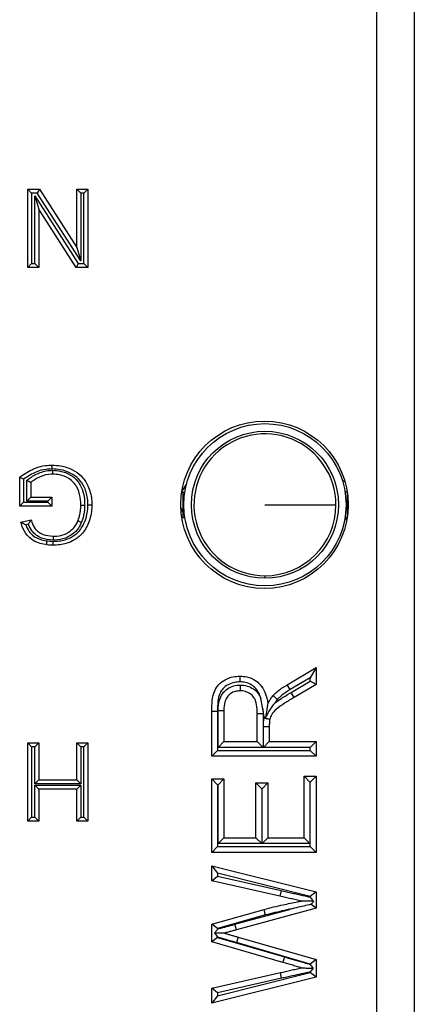
# Model space of a CAD drawing. Units: inches. Extents: x 0.1 to 8.4, y 0.3 to 10.7.
# Drawn here: x 1.8 to 2, y 6 to 6.4 of the extents above; entities that cross this region are included whole.
import ezdxf

# ---------------------------------------------------------------- set-up
doc = ezdxf.new("R2010")
doc.units = ezdxf.units.IN
doc.header["$MEASUREMENT"] = 0

msp = doc.modelspace()

# ---------------------------------------------------------------- linework, layer by layer
at = {"color": 7, "linetype": 'Continuous', "lineweight": 25}
for p, q in [((1.978468139168877, 5.860705915795563), (1.978468139168877, 6.468965998457417)), ((1.992957026563213, 6.468965998457417), (1.992957026563213, 5.860705915795563)), ((1.842884161739383, 6.287335957126491), (1.847405164875651, 6.287335957126491)), ((1.842884161739383, 6.287335957126491), (1.844384161739383, 6.28583595712649)), ((1.842884161739383, 6.25700148447024), (1.842884161739383, 6.287335957126491)), ((1.847405164875651, 6.287335957126491), (1.846585749088776, 6.28583595712649)), ((1.847405164875651, 6.287335957126491), (1.861940433023438, 6.264700558359556)), ((1.861940433023438, 6.264700558359556), (1.861940433023438, 6.287335957126491)), ((1.861940433023438, 6.287335957126491), (1.863440433023438, 6.28583595712649)), ((1.861940433023438, 6.287335957126491), (1.86621837147496, 6.287335957126491)), ((1.86621837147496, 6.287335957126491), (1.86471837147496, 6.28583595712649)), ((1.86621837147496, 6.287335957126491), (1.86621837147496, 6.25700148447024)), ((1.844384161739383, 6.28583595712649), (1.844384161739383, 6.25850148447024)), ((1.846585749088776, 6.28583595712649), (1.844384161739383, 6.28583595712649)), ((1.845662100190905, 6.2847488497113), (1.862516784125568, 6.25850148447024)), ((1.845662100190905, 6.25850148447024), (1.845662100190905, 6.2847488497113)), ((1.845662100190905, 6.2847488497113), (1.847162100190906, 6.279636883237173)), ((1.863440433023438, 6.25958859188543), (1.846585749088776, 6.28583595712649)), ((1.863440433023438, 6.28583595712649), (1.863440433023438, 6.25958859188543)), ((1.86471837147496, 6.28583595712649), (1.863440433023438, 6.28583595712649)), ((1.86471837147496, 6.25850148447024), (1.86471837147496, 6.28583595712649)), ((1.847162100190906, 6.279636883237173), (1.847162100190906, 6.25700148447024)), ((1.861697368338692, 6.25700148447024), (1.847162100190906, 6.279636883237173)), ((1.861940433023438, 6.264700558359556), (1.863440433023438, 6.25958859188543)), ((1.844384161739383, 6.25850148447024), (1.842884161739383, 6.25700148447024)), ((1.847162100190906, 6.25700148447024), (1.842884161739383, 6.25700148447024)), ((1.844384161739383, 6.25850148447024), (1.845662100190905, 6.25850148447024)), ((1.845662100190905, 6.25850148447024), (1.847162100190906, 6.25700148447024)), ((1.862516784125568, 6.25850148447024), (1.861697368338692, 6.25700148447024)), ((1.86621837147496, 6.25700148447024), (1.861697368338692, 6.25700148447024)), ((1.862516784125568, 6.25850148447024), (1.86471837147496, 6.25850148447024)), ((1.86471837147496, 6.25850148447024), (1.86621837147496, 6.25700148447024)), ((1.83977293377464, 6.164279817302773), (1.83977293377464, 6.1755033291209)), ((1.84127293377464, 6.174762164910328), (1.84127293377464, 6.165779817302771)), ((1.842550872226163, 6.166279948763107), (1.842550872226163, 6.174220325105344)), ((1.844050872226162, 6.173528428557342), (1.844050872226162, 6.167779948763108)), ((1.902700261527978, 6.169862677203398), (1.904430657683052, 6.172507930531709)), ((1.964989206302814, 6.174392741227026), (1.966058412179417, 6.173765399607428)), ((1.844050872226162, 6.167779948763108), (1.842550872226162, 6.166279948763107)), ((1.844050872226162, 6.167779948763108), (1.852217845633614, 6.167779948763108)), ((1.852217845633614, 6.167779948763108), (1.850717845633614, 6.166279948763107)), ((1.852217845633614, 6.167779948763108), (1.852217845633614, 6.164279817302773)), ((1.903088280209034, 6.16975721696901), (1.903088280209034, 6.159914697283971)), ((1.903088280209034, 6.16975721696901), (1.903868830151398, 6.16975721696901)), ((1.966867807768089, 6.16975721696901), (1.966087257825725, 6.16975721696901)), ((1.966867807768089, 6.16975721696901), (1.966867807768089, 6.159914697283971)), ((1.84127293377464, 6.165779817302772), (1.83977293377464, 6.164279817302773)), ((1.852217845633614, 6.164279817302773), (1.83977293377464, 6.164279817302773)), ((1.84127293377464, 6.165779817302771), (1.850717845633615, 6.165779817302771)), ((1.850717845633615, 6.166279948763107), (1.842550872226163, 6.166279948763107)), ((1.850717845633615, 6.165779817302771), (1.850717845633615, 6.166279948763107)), ((1.850717845633615, 6.165779817302771), (1.852217845633614, 6.164279817302773)), ((1.840271216378368, 6.158051284756167), (1.844184557802772, 6.159035696729386)), ((1.843202799660011, 6.157242001552169), (1.842166370502218, 6.156981284900676)), ((1.903088280209034, 6.159914697283971), (1.903868830151398, 6.159914697283971)), ((1.966873630808808, 6.159533086688971), (1.965888645901164, 6.158791399644111)), ((1.966867807768089, 6.159914697283971), (1.966087257825725, 6.159914697283971)), ((1.850214309396293, 6.151007967083055), (1.850214309660605, 6.149496284111043)), ((1.934978043988561, 6.137283915751899), (1.934978043988561, 6.136292650039875)), ((1.943644400072432, 6.094966346739453), (1.954809171258413, 6.101602012633009)), ((1.954809171258412, 6.101602012633009), (1.952559171258471, 6.097647349886245)), ((1.954809171258413, 6.101602012633009), (1.954809171258413, 6.095063572613352)), ((1.944808156145741, 6.093040614489056), (1.943644400072432, 6.094966346739453)), ((1.952559171258472, 6.097647349886244), (1.944808156145741, 6.093040614489056)), ((1.945125905299804, 6.091961886290831), (1.952559171258472, 6.096348349074526)), ((1.954809171258413, 6.095063572613352), (1.946269498667684, 6.090024031482961)), ((1.952559171258472, 6.096348349074526), (1.952559171258472, 6.097647349886244)), ((1.954809171258412, 6.095063572613352), (1.952559171258472, 6.096348349074526)), ((1.946269498667684, 6.090024031482961), (1.945125905299804, 6.091961886290831)), ((1.9341823793682, 6.085612958127787), (1.933424770638742, 6.089600287520943)), ((1.914363207716746, 6.084725221355506), (1.916613207716805, 6.084725221355506)), ((1.914363207716746, 6.067175951116875), (1.914363207716746, 6.084725221355506)), ((1.916613207716805, 6.084725221355506), (1.916613207716805, 6.069425951116873)), ((1.91678004966392, 6.070629869052237), (1.91678004966392, 6.084955775041379)), ((1.91678004966392, 6.084955775041379), (1.919030049663861, 6.084935877415619)), ((1.919030049663861, 6.084935877415619), (1.919030049663861, 6.072879869052238)), ((1.93199349951696, 6.072879869052238), (1.93199349951696, 6.083712451835734)), ((1.9341823793682, 6.085612958127786), (1.934243499517018, 6.083730052450589)), ((1.934728585628786, 6.082297223709509), (1.9341823793682, 6.085612958127786)), ((1.934243499517018, 6.083730052450589), (1.934243499517018, 6.070629869052237)), ((1.934658011706433, 6.08207426379854), (1.934728585628787, 6.082297223709509)), ((1.934410341464134, 6.078716027329396), (1.936660341464075, 6.078721523642289)), ((1.934410341464134, 6.070629869052237), (1.934410341464134, 6.078716027329396)), ((1.936660341464075, 6.078721523642289), (1.936660341464075, 6.072879869052238)), ((1.842884161739383, 6.04200148447024), (1.842884161739383, 6.072335957126491)), ((1.842884161739383, 6.072335957126491), (1.844384161739383, 6.07083595712649)), ((1.842884161739383, 6.072335957126491), (1.847162100190906, 6.072335957126491)), ((1.847162100190906, 6.072335957126491), (1.845662100190905, 6.07083595712649)), ((1.847162100190906, 6.072335957126491), (1.847162100190906, 6.057946527789551)), ((1.861940433023438, 6.072335957126491), (1.86621837147496, 6.072335957126491)), ((1.861940433023438, 6.072335957126491), (1.863440433023438, 6.07083595712649)), ((1.861940433023438, 6.057946527789551), (1.861940433023438, 6.072335957126491)), ((1.86621837147496, 6.072335957126491), (1.86471837147496, 6.07083595712649)), ((1.86621837147496, 6.072335957126491), (1.86621837147496, 6.04200148447024)), ((1.91678004966392, 6.070629869052237), (1.919030049663861, 6.072879869052238)), ((1.919030049663861, 6.072879869052238), (1.93199349951696, 6.072879869052238)), ((1.93199349951696, 6.072879869052238), (1.934243499517018, 6.070629869052237)), ((1.934410341464134, 6.070629869052237), (1.936660341464075, 6.072879869052238)), ((1.936660341464075, 6.072879869052238), (1.954809171258413, 6.072879869052238)), ((1.952559171258471, 6.070629869052237), (1.954809171258412, 6.072879869052238)), ((1.954809171258413, 6.072879869052238), (1.954809171258413, 6.067175951116875)), ((1.844384161739383, 6.07083595712649), (1.844384161739383, 6.043501484470239)), ((1.845662100190905, 6.07083595712649), (1.844384161739383, 6.07083595712649)), ((1.845662100190905, 6.05644652778955), (1.845662100190905, 6.07083595712649)), ((1.86471837147496, 6.07083595712649), (1.863440433023438, 6.07083595712649)), ((1.863440433023438, 6.07083595712649), (1.863440433023438, 6.05644652778955)), ((1.86471837147496, 6.043501484470239), (1.86471837147496, 6.07083595712649)), ((1.914363207716746, 6.067175951116875), (1.916613207716805, 6.069425951116873)), ((1.916613207716805, 6.069425951116873), (1.952559171258472, 6.069425951116873)), ((1.934243499517018, 6.070629869052237), (1.91678004966392, 6.070629869052237)), ((1.952559171258472, 6.070629869052237), (1.934410341464134, 6.070629869052237)), ((1.952559171258472, 6.069425951116873), (1.952559171258472, 6.070629869052237)), ((1.954809171258412, 6.067175951116875), (1.952559171258472, 6.069425951116873)), ((1.954809171258413, 6.067175951116875), (1.914363207716746, 6.067175951116875)), ((1.847162100190906, 6.057946527789551), (1.845662100190905, 6.05644652778955)), ((1.847162100190906, 6.057946527789551), (1.861940433023438, 6.057946527789551)), ((1.861940433023438, 6.057946527789551), (1.863440433023438, 6.05644652778955)), ((1.914363207716746, 6.029841215539952), (1.914363207716746, 6.058360805216767)), ((1.916613207716746, 6.056110805216768), (1.914363207716746, 6.058360805216767)), ((1.914363207716746, 6.058360805216767), (1.919030049663861, 6.058360805216767)), ((1.916780049663861, 6.056110805216768), (1.919030049663861, 6.058360805216767)), ((1.919030049663861, 6.058360805216767), (1.919030049663861, 6.035545133475314)), ((1.931474961522836, 6.056805191234395), (1.936141803469951, 6.056805191234395)), ((1.933724961522836, 6.054555191234396), (1.931474961522836, 6.056805191234395)), ((1.931474961522836, 6.035545133475314), (1.931474961522836, 6.056805191234395)), ((1.936141803469951, 6.056805191234395), (1.933891803469951, 6.054555191234396)), ((1.936141803469951, 6.056805191234395), (1.936141803469951, 6.035545133475314)), ((1.950142329311297, 6.059397881205015), (1.954809171258413, 6.059397881205015)), ((1.950142329311297, 6.059397881205015), (1.952392329311297, 6.057147881205016)), ((1.950142329311297, 6.035545133475314), (1.950142329311297, 6.059397881205015)), ((1.952559171258412, 6.057147881205016), (1.952392329311297, 6.057147881205016)), ((1.952392329311297, 6.057147881205016), (1.952392329311297, 6.033295133475315)), ((1.954809171258412, 6.059397881205015), (1.952559171258412, 6.057147881205016)), ((1.952559171258412, 6.032091215539952), (1.952559171258412, 6.057147881205016)), ((1.954809171258413, 6.059397881205015), (1.954809171258413, 6.029841215539952)), ((1.863440433023438, 6.05644652778955), (1.845662100190905, 6.05644652778955)), ((1.845662100190905, 6.055946396329214), (1.863440433023438, 6.055946396329214)), ((1.845662100190905, 6.043501484470239), (1.845662100190905, 6.055946396329214)), ((1.845662100190905, 6.055946396329214), (1.847162100190906, 6.054446396329215)), ((1.861940433023438, 6.054446396329215), (1.847162100190906, 6.054446396329215)), ((1.847162100190906, 6.054446396329215), (1.847162100190906, 6.04200148447024)), ((1.863440433023438, 6.055946396329214), (1.861940433023438, 6.054446396329215)), ((1.861940433023438, 6.04200148447024), (1.861940433023438, 6.054446396329215)), ((1.863440433023438, 6.055946396329214), (1.863440433023438, 6.043501484470239)), ((1.916780049663861, 6.056110805216768), (1.916613207716746, 6.056110805216768)), ((1.916613207716746, 6.056110805216768), (1.916613207716746, 6.032091215539952)), ((1.916780049663861, 6.033295133475315), (1.916780049663861, 6.056110805216768)), ((1.933724961522836, 6.054555191234396), (1.933724961522836, 6.033295133475315)), ((1.933891803469951, 6.054555191234396), (1.933724961522836, 6.054555191234396)), ((1.933891803469951, 6.033295133475315), (1.933891803469951, 6.054555191234396)), ((1.844384161739383, 6.043501484470239), (1.842884161739383, 6.04200148447024)), ((1.847162100190906, 6.04200148447024), (1.842884161739383, 6.04200148447024)), ((1.844384161739383, 6.043501484470239), (1.845662100190905, 6.043501484470239)), ((1.845662100190905, 6.043501484470239), (1.847162100190906, 6.04200148447024)), ((1.863440433023438, 6.043501484470239), (1.861940433023438, 6.04200148447024)), ((1.86621837147496, 6.04200148447024), (1.861940433023438, 6.04200148447024)), ((1.863440433023438, 6.043501484470239), (1.86471837147496, 6.043501484470239)), ((1.86471837147496, 6.043501484470239), (1.86621837147496, 6.04200148447024)), ((1.916780049663861, 6.033295133475315), (1.919030049663861, 6.035545133475314)), ((1.919030049663861, 6.035545133475314), (1.931474961522836, 6.035545133475314)), ((1.933724961522836, 6.033295133475315), (1.931474961522836, 6.035545133475314)), ((1.936141803469951, 6.035545133475314), (1.933891803469951, 6.033295133475315)), ((1.936141803469951, 6.035545133475314), (1.950142329311297, 6.035545133475314)), ((1.950142329311297, 6.035545133475314), (1.952392329311297, 6.033295133475315)), ((1.916613207716746, 6.032091215539952), (1.914363207716746, 6.029841215539952)), ((1.916613207716746, 6.032091215539952), (1.952559171258412, 6.032091215539952)), ((1.933724961522836, 6.033295133475315), (1.916780049663861, 6.033295133475315)), ((1.952392329311297, 6.033295133475315), (1.933891803469951, 6.033295133475315)), ((1.954809171258412, 6.029841215539952), (1.952559171258412, 6.032091215539952)), ((1.954809171258413, 6.029841215539952), (1.914363207716746, 6.029841215539952)), ((1.914363207716746, 6.018765568071712), (1.914363207716746, 6.024655835598712)), ((1.914363207716746, 6.024655835598712), (1.916613207716785, 6.02176848419315)), ((1.914363207716746, 6.024655835598712), (1.954809171258413, 6.014463323151714)), ((1.914363207716746, 6.018765568071712), (1.916613207716785, 6.020564169882069)), ((1.940808645417067, 6.012794278983127), (1.914363207716746, 6.018765568071712)), ((1.916613207716785, 6.02176848419315), (1.916613207716785, 6.020564169882069)), ((1.952559171258452, 6.012709986169229), (1.916613207716785, 6.02176848419315)), ((1.916613207716785, 6.020564169882069), (1.941306028263332, 6.014988615732926)), ((1.941306028263332, 6.014988615732926), (1.940808645417067, 6.012794278983127)), ((1.954809171258412, 6.014463323151714), (1.952559171258452, 6.012709986169229)), ((1.952559171258452, 6.012457789785199), (1.952559171258452, 6.012709986169229)), ((1.954809171258413, 6.014463323151714), (1.954809171258413, 6.008192254285277)), ((1.914363207716746, 6.001921185418841), (1.93462670026837, 6.007698022759627)), ((1.923306069149388, 6.001912107498155), (1.944526405262926, 6.007713575125133)), ((1.954809171258413, 6.008192254285277), (1.923899445514931, 5.999741705412289)), ((1.954809171258412, 6.008192254285277), (1.952887904980594, 6.009658765242579)), ((1.935212896475247, 6.005525491733499), (1.916613207716785, 6.000222981503678)), ((1.914363207716746, 5.995058659152858), (1.914363207716746, 6.001921185418841)), ((1.916613207716785, 6.000222981503678), (1.914363207716746, 6.001921185418841)), ((1.916613207716785, 6.000222981503678), (1.916613207716785, 6.00002916081516)), ((1.923899445514931, 5.999741705412289), (1.923306069149388, 6.001912107498155)), ((1.916613207716785, 5.996749829498783), (1.914363207716746, 5.995058659152858)), ((1.916613207716785, 5.996877433527582), (1.916613207716785, 5.996749829498783)), ((1.916613207716785, 5.996749829498783), (1.942604856314712, 5.98922773806422)), ((1.924547618007586, 5.996938359381557), (1.923918662094893, 5.994778052189647)), ((1.924547618007586, 5.996938359381557), (1.954809171258413, 5.988179928574556)), ((1.941967253747687, 5.987069933180886), (1.914363207716746, 5.995058659152858)), ((1.952559171258452, 5.98648879103682), (1.923918662094893, 5.994778052189647)), ((1.942604856314712, 5.98922773806422), (1.941967253747687, 5.987069933180886)), ((1.954809171258412, 5.988179928574556), (1.952559171258452, 5.98648879103682)), ((1.954809171258413, 5.988179928574556), (1.954809171258413, 5.981430832494787)), ((1.952559171258452, 5.986328298578622), (1.952559171258452, 5.98648879103682)), ((1.914363207716746, 5.977136689730949), (1.940962586384072, 5.983140387444165)), ((1.954809171258413, 5.981430832494787), (1.914363207716746, 5.971246422203947)), ((1.916613207716785, 5.974133212789416), (1.952559171258452, 5.983184510099488)), ((1.941457968424161, 5.98094559765573), (1.916613207716785, 5.975337932864185)), ((1.941457968424161, 5.98094559765573), (1.940962586384072, 5.983140387444165)), ((1.952559171258452, 5.983184510099488), (1.952559171258452, 5.983445359979355)), ((1.954809171258412, 5.981430832494787), (1.952559171258452, 5.983184510099488)), ((1.916613207716785, 5.975337932864185), (1.914363207716746, 5.977136689730949)), ((1.914363207716746, 5.971246422203947), (1.914363207716746, 5.977136689730949)), ((1.916613207716785, 5.974133212789416), (1.914363207716746, 5.971246422203947)), ((1.916613207716785, 5.975337932864185), (1.916613207716785, 5.974133212789416))]:
    msp.add_line(p, q, dxfattribs=at)
at = {"color": 7, "linetype": 'Continuous', "lineweight": 25, "flags": 128}
msp.add_lwpolyline([(1.903088280209034, 6.162008429439727), (1.902665175440054, 6.162890861353315), (1.902323446344181, 6.16387279794141)], dxfattribs=at)
at = {"color": 7, "linetype": 'Continuous', "lineweight": 25}
for centre, radius in [((1.934809171258413, 6.16483595712649), 0.03249999999999975), ((1.934978043988561, 6.16483595712649), 0.03149606299212593), ((1.934978043988561, 6.16483595712649), 0.02854330708661479)]:
    msp.add_circle(centre, radius, dxfattribs=at)
for start, end in [(0, 270.0000000000008), (270.0000000000008, 0)]:
    msp.add_arc((1.934978043988561, 6.16483595712649), 0.02755204137459089, start, end, dxfattribs=at)
for points, knots in [([(1.83977293377464, 6.1755033291209), (1.840049575514255, 6.175716956015458), (1.841910842133255, 6.17715425397459), (1.845175260156145, 6.178990349701976), (1.849265821942989, 6.180101482499234), (1.851459585910332, 6.180190423379342), (1.852308994890394, 6.180224860622083)], [0, 0, 0, 0, 0.0769359160119947, 0.5176306817401554, 0.8132302122128234, 1, 1, 1, 1]), ([(1.852315881021183, 6.17872457784659), (1.852315617365647, 6.178782048574434), (1.852315109044138, 6.178892850749992), (1.852313847263773, 6.179167832206619), (1.85231215702216, 6.17953608904946), (1.85231041062183, 6.17991649785164), (1.852309223212433, 6.180175129519447), (1.852309070997819, 6.180208283570706), (1.852308994890394, 6.180224860622083)], [0, 0, 0, 0, 0.07341726698082719, 0.1415467179565408, 0.3561999330473044, 0.5708125864923382, 0.7854059599455797, 0.9999999999999999, 0.9999999999999999, 0.9999999999999999, 0.9999999999999999]), ([(1.852308994890394, 6.180224860622083), (1.853436866958481, 6.180170930758445), (1.856202800731698, 6.180038676014809), (1.86016810622322, 6.178688316910878), (1.863938420072629, 6.176062781517938), (1.866617818250725, 6.172024577337059), (1.86768219125915, 6.168011793823827), (1.867754706338965, 6.165486060184321), (1.867773985457332, 6.164814559609212)], [0, 0, 0, 0, 0.1377598318899153, 0.3378349215288676, 0.5028823836418163, 0.6910675687588443, 0.9178661193709369, 1, 1, 1, 1]), ([(1.84127293377464, 6.174762164910328), (1.841261449680563, 6.17476787767211), (1.841101013739842, 6.174847686519406), (1.840781192290803, 6.175006225445226), (1.840364079340237, 6.175212138264808), (1.840035298477291, 6.175374130720269), (1.839815773240276, 6.17548223356463), (1.839787221027595, 6.175496293609505), (1.839772933774639, 6.1755033291209)], [0, 0, 0, 0, 0.01549023504568667, 0.2164028276689469, 0.4304456107401704, 0.6254132687199404, 0.8125603979160306, 1, 1, 1, 1]), ([(1.852315881021183, 6.17872457784659), (1.851537221386804, 6.178692470149281), (1.849522187635864, 6.178609381093568), (1.845619018684906, 6.177590231153485), (1.842924292321413, 6.175836730055258), (1.84127293377464, 6.174762164910328)], [0, 0, 0, 0, 0.1960437270487062, 0.5073265766215004, 0.9999999999999999, 0.9999999999999999, 0.9999999999999999, 0.9999999999999999]), ([(1.842550872226162, 6.174220325105344), (1.84283977592813, 6.174473628902598), (1.844200456094558, 6.175666640451622), (1.847261168064446, 6.177350511877171), (1.850534935705553, 6.178180288536555), (1.852421820296455, 6.178220024134697), (1.852670292238734, 6.178225256665236)], [0, 0, 0, 0, 0.1039086489644895, 0.4893894983112483, 0.9327609204534045, 1, 1, 1, 1]), ([(1.852667515300393, 6.176724729161746), (1.852442456129142, 6.176719766244513), (1.850754335328114, 6.176682540461761), (1.847630303326659, 6.175961810337292), (1.84523190805587, 6.174331324601095), (1.844050872226162, 6.173528428557342)], [0, 0, 0, 0, 0.07242386999778223, 0.5432359888057428, 0.9999999999999999, 0.9999999999999999, 0.9999999999999999, 0.9999999999999999]), ([(1.866273760087727, 6.164814635625466), (1.866256149038129, 6.165435535468563), (1.866190643535378, 6.167745014875408), (1.865234009315126, 6.171373043482402), (1.862843977909276, 6.174995928810007), (1.859466517684569, 6.177336831749878), (1.855880944846263, 6.178555044579324), (1.853353306212443, 6.178675244064406), (1.852315881021183, 6.17872457784659)], [0, 0, 0, 0, 0.08400682189317217, 0.3124691161604337, 0.4970632889350075, 0.6585040251377217, 0.8598389333444312, 1, 1, 1, 1]), ([(1.852667515300393, 6.176724729161746), (1.852667545977751, 6.176741305769848), (1.852667607332297, 6.176774458894569), (1.852668085918312, 6.17703306437744), (1.852668789935332, 6.177413482221724), (1.852669484889259, 6.177789002802844), (1.852669994927643, 6.17806460364775), (1.852670200106873, 6.178175472913809), (1.852670292238734, 6.178225256665236)], [0, 0, 0, 0, 0.2145530193027214, 0.4291048545152416, 0.6436909359393997, 0.8583490826056843, 0.9363943289998088, 1, 1, 1, 1]), ([(1.863496047005809, 6.164656567564128), (1.863492482871466, 6.16499565882344), (1.863473827726508, 6.166770506791584), (1.863022427379577, 6.169807850577787), (1.861305977841527, 6.17312867826306), (1.858603501785423, 6.175411383283807), (1.855650367894339, 6.176542321832442), (1.853519874109399, 6.176672605736582), (1.852667515300393, 6.176724729161746)], [0, 0, 0, 0, 0.05552827664185759, 0.2906422571096677, 0.4960447114303481, 0.651331514283398, 0.8605062087841295, 1, 1, 1, 1]), ([(1.852670292238734, 6.178225256665236), (1.853628310307996, 6.178166138689369), (1.856027426995487, 6.178018092502157), (1.859393189516833, 6.176717668014707), (1.862494626920538, 6.174095749003153), (1.864456897184027, 6.170336021761558), (1.864972079050132, 6.166948614139732), (1.864992349250472, 6.165008546304178), (1.864996174335692, 6.164642446084154)], [0, 0, 0, 0, 0.1388959394881205, 0.3478301474076121, 0.5096920516072697, 0.7185229479148602, 0.9468839136386669, 1, 1, 1, 1]), ([(1.844050872226162, 6.173528428557342), (1.844036351571017, 6.173535126418122), (1.844007330562711, 6.1735485127751), (1.843783818088003, 6.17365161111489), (1.843449588595673, 6.173805779269546), (1.843033441076234, 6.173997733290983), (1.842717858812957, 6.174143300143371), (1.842562798976409, 6.174214823720462), (1.842550872226163, 6.174220325105344)], [0, 0, 0, 0, 0.1903643415196334, 0.3804625260498006, 0.5777581957062161, 0.7923390020420013, 0.9840273218792377, 1, 1, 1, 1]), ([(1.867773985457332, 6.164814559609212), (1.867766969458442, 6.164434610634687), (1.867722658044101, 6.162034941435449), (1.866821903267476, 6.157909918864455), (1.864149717382261, 6.153313727883201), (1.860110340060818, 6.150393720700038), (1.856153977076934, 6.149243478323378), (1.853541765782384, 6.149146083249446), (1.852643208831918, 6.149112580974647)], [0, 0, 0, 0, 0.04646498352346316, 0.2934620101128869, 0.5071670999534094, 0.6805702689439018, 0.8901215205583521, 1, 1, 1, 1]), ([(1.852647182252092, 6.150612866234877), (1.85347562360265, 6.150643510328702), (1.855856964645028, 6.150731596272607), (1.85941634503119, 6.151755515344382), (1.863026619722153, 6.154359028000886), (1.865408209266533, 6.158501761183951), (1.866226744824987, 6.162251627089773), (1.866267266931614, 6.164460665157772), (1.866273760087727, 6.164814635625466)], [0, 0, 0, 0, 0.1120410031783376, 0.3220600216515366, 0.4898898596632152, 0.701250104762212, 0.952129100139642, 1, 1, 1, 1]), ([(1.862365796221742, 6.158604256913962), (1.862528249948303, 6.159041425230043), (1.862880871665411, 6.15999034185723), (1.863228735726512, 6.161487627537287), (1.863455689707013, 6.163072406285498), (1.863482518602946, 6.164125531726306), (1.86349604700581, 6.164656567564128)], [0, 0, 0, 0, 0.2257617998506919, 0.4900380878061065, 0.742852996607874, 1, 1, 1, 1]), ([(1.86349604700581, 6.164656567564128), (1.863512623587128, 6.164656411520132), (1.863545776716309, 6.164656099432454), (1.863804415156177, 6.164653664734092), (1.864184798484771, 6.164650083987688), (1.864546818548559, 6.164646676104246), (1.864821310768951, 6.164644092165997), (1.864932087112031, 6.164643049370574), (1.864996174335692, 6.164642446084154)], [0, 0, 0, 0, 0.2146138582405432, 0.4292272833152265, 0.6438532378423206, 0.8585055501158192, 0.9181414893784634, 0.9999999999999999, 0.9999999999999999, 0.9999999999999999, 0.9999999999999999]), ([(1.864996174335692, 6.164642446084154), (1.864981351304054, 6.164073956555461), (1.86495161920664, 6.162933677936472), (1.864704608683615, 6.161205383063083), (1.864321670803025, 6.159562658483174), (1.863934691515944, 6.158520304549807), (1.863757732137436, 6.158043652929444)], [0, 0, 0, 0, 0.2524643077359915, 0.506393939798876, 0.774281920100289, 1, 1, 1, 1]), ([(1.866273760087727, 6.164814635625466), (1.866335442244091, 6.164814632494612), (1.866446229220438, 6.1648146268713), (1.866720904421932, 6.164814612940345), (1.867085203382762, 6.164814594480471), (1.867465608669629, 6.164814575219808), (1.867724253561003, 6.164814562126697), (1.867757408145597, 6.164814560448375), (1.867773985457332, 6.164814559609212)], [0, 0, 0, 0, 0.07878822400421703, 0.1415110888431851, 0.3561634366592701, 0.5707851613024257, 0.7853923290076824, 1, 1, 1, 1]), ([(1.934978043988561, 6.16483595712649), (1.938963829944678, 6.16483595712649), (1.946935388156039, 6.16483595712649), (1.955923360140252, 6.16483595712649), (1.961383668229901, 6.16483595712649), (1.962147947083556, 6.16483595712649), (1.962530085363152, 6.16483595712649)], [0, 0, 0, 0, 0.2796300506303586, 0.5592591400511284, 0.7796302316064089, 1, 1, 1, 1]), ([(1.842166370502218, 6.156981284900676), (1.842156245794691, 6.15698670047045), (1.841930645113649, 6.157107371238117), (1.841476429118386, 6.157358088558279), (1.840907402973998, 6.157683312316018), (1.840521808873285, 6.157906167221026), (1.840310327185503, 6.158028633466913), (1.840284274516505, 6.158043722046886), (1.840271216378368, 6.158051284756167)], [0, 0, 0, 0, 0.01186386719468737, 0.2643529713729937, 0.5351847386498148, 0.7279037779818194, 0.8636197291697886, 1, 1, 1, 1]), ([(1.852643208831919, 6.149112580974647), (1.852584712635693, 6.149113829278646), (1.850712938239011, 6.149153772789774), (1.847774578937313, 6.149555432315961), (1.844230226098613, 6.151298711311721), (1.841775009475677, 6.153806505673182), (1.840761309289682, 6.156300775820885), (1.840334737440147, 6.157824400866082), (1.840271216378368, 6.158051284756167)], [0, 0, 0, 0, 0.01056249275415004, 0.3379810103574536, 0.5241516078439451, 0.7141882241683136, 0.957439602520999, 1, 1, 1, 1]), ([(1.842166370502217, 6.156981284900676), (1.842518179106325, 6.156134415570044), (1.843208281140984, 6.154473210467795), (1.845150842280751, 6.15252323796718), (1.84831321472958, 6.150951959445691), (1.850933693972774, 6.150746930977935), (1.852647182252092, 6.150612866234877)], [0, 0, 0, 0, 0.2075712575458446, 0.4071684020711916, 0.6123571681405313, 0.9999999999999999, 0.9999999999999999, 0.9999999999999999, 0.9999999999999999]), ([(1.843202799660011, 6.157242001552169), (1.843208133378116, 6.157252181375721), (1.843309790131712, 6.157446201343409), (1.843532281897196, 6.157862464839638), (1.843827611351242, 6.158397711735863), (1.844042062686474, 6.158781369736344), (1.844162321822593, 6.158996015154631), (1.844177135079986, 6.159022450390492), (1.844184557802772, 6.159035696729386)], [0, 0, 0, 0, 0.01237055325006611, 0.2357736683367644, 0.50787653513612, 0.7092018112823107, 0.8542849635315569, 1, 1, 1, 1]), ([(1.852722900465152, 6.15111225353148), (1.852647650051012, 6.151113933141889), (1.851146070382105, 6.151147448822429), (1.848801546247337, 6.151539219839648), (1.846156283180125, 6.152944337965375), (1.844301844133479, 6.154738708236914), (1.843605354802844, 6.156325101806615), (1.84320279966001, 6.157242001552169)], [0, 0, 0, 0, 0.01866746618317079, 0.3724987830408251, 0.574671391734804, 0.7541696460802125, 1, 1, 1, 1]), ([(1.844184557802772, 6.159035696729386), (1.844278878275401, 6.158733975786941), (1.844664300223729, 6.157501052856785), (1.845443078625822, 6.155748168928734), (1.847066680213582, 6.154158800327612), (1.849381735387678, 6.152921604509639), (1.851398206077077, 6.152735142151302), (1.852722204854461, 6.152612712434983)], [0, 0, 0, 0, 0.08176113917645192, 0.3341007172708095, 0.4835573545769364, 0.6609078253785725, 1, 1, 1, 1]), ([(1.852722204854461, 6.152612712434983), (1.852905517176489, 6.152616924964976), (1.854348192563778, 6.152650077746358), (1.856291442296895, 6.152934730090807), (1.858679966693132, 6.154035945925547), (1.860553449598835, 6.155450357139748), (1.861762822415446, 6.157230338634298), (1.862255023213039, 6.158351852812887), (1.862365796221742, 6.158604256913962)], [0, 0, 0, 0, 0.04552678949256865, 0.3582976743549694, 0.4761033111424791, 0.6960353922354692, 0.931590776963496, 1, 1, 1, 1]), ([(1.863757732137436, 6.158043652929444), (1.863631329977495, 6.157755548529103), (1.863066072134266, 6.156467174406094), (1.86165786426983, 6.154401803804635), (1.8594836728067, 6.152752970993315), (1.856737630864926, 6.151487380869161), (1.854544172838125, 6.151153652205359), (1.852923187866388, 6.15111680619089), (1.852722900465152, 6.15111225353148)], [0, 0, 0, 0, 0.06808049229019168, 0.304449166499369, 0.5309211865920156, 0.648980658889922, 0.9566283754380442, 0.9999999999999999, 0.9999999999999999, 0.9999999999999999, 0.9999999999999999]), ([(1.862365796221742, 6.158604256913962), (1.862381172441955, 6.15859806412145), (1.862411924788356, 6.158585678574291), (1.862651800091753, 6.158489068486609), (1.863004673386773, 6.15834694831208), (1.863354117296168, 6.158206209327168), (1.863609866665829, 6.158103205938716), (1.863712725369706, 6.158061779463156), (1.863757732137436, 6.158043652929444)], [0, 0, 0, 0, 0.2145430149902292, 0.4290847180573484, 0.6436643637653882, 0.8583238575070262, 0.9380083065629051, 1, 1, 1, 1]), ([(1.852722204854461, 6.152612712434984), (1.852722212539464, 6.152596135589283), (1.852722227909433, 6.152562981977118), (1.852722347802606, 6.152304367809934), (1.852722524164074, 6.151923949367845), (1.852722697452717, 6.151550159128627), (1.852722825149257, 6.15127471279981), (1.852722876538097, 6.151163865104808), (1.852722900465152, 6.15111225353148)], [0, 0, 0, 0, 0.214565458575578, 0.429129891551924, 0.6437239875944843, 0.8583805002793731, 0.934060828289004, 0.9999999999999999, 0.9999999999999999, 0.9999999999999999, 0.9999999999999999]), ([(1.852647182252092, 6.150612866234877), (1.852647029025286, 6.15055499649786), (1.852646735647709, 6.150444195498469), (1.852646007552921, 6.150169242011335), (1.852645033237313, 6.149801357905048), (1.852644025633539, 6.14942094705322), (1.852643340561059, 6.149162312467137), (1.852643252741677, 6.149129158155514), (1.852643208831918, 6.149112580974647)], [0, 0, 0, 0, 0.0739257926805329, 0.1415429226392435, 0.3561960148827091, 0.5708096351242052, 0.7854044932162798, 1, 1, 1, 1]), ([(1.914363207716746, 6.084725221355506), (1.914387309316053, 6.087438946865249), (1.914420047472956, 6.09112510770468), (1.916957138412428, 6.09517373513347), (1.919523364170514, 6.097015054218787), (1.92240891330351, 6.098128121727668), (1.924383717693971, 6.098238683446734), (1.925268709905665, 6.098288230764311)], [0, 0, 0, 0, 0.3980254853815633, 0.5406537809522908, 0.7027541179536902, 0.8667917228460936, 1, 1, 1, 1]), ([(1.92527869280693, 6.096037410249379), (1.924552467158331, 6.095998941957099), (1.922947825299654, 6.095913943813414), (1.920642511111277, 6.095023728731514), (1.918651484129098, 6.093627667929509), (1.916573500530965, 6.090269989533541), (1.916595851254036, 6.087148902621357), (1.916613207716805, 6.084725221355506)], [0, 0, 0, 0, 0.1326586663872854, 0.2931177787675714, 0.4461771330948748, 0.569928635476958, 1, 1, 1, 1]), ([(1.925268709905665, 6.098288230764311), (1.925268820386085, 6.098263365337361), (1.925269041346283, 6.098213634628249), (1.925270764757914, 6.097825747603466), (1.925273299312627, 6.097255076959848), (1.925275858471415, 6.096678042147277), (1.925277692851963, 6.096263622526441), (1.925278427820499, 6.09609735613295), (1.92527869280693, 6.096037410249379)], [0, 0, 0, 0, 0.214550673526074, 0.4291000977699569, 0.6436856451553531, 0.8583472010360732, 0.9489283311209712, 1, 1, 1, 1]), ([(1.925268709905665, 6.098288230764311), (1.926182281723876, 6.098234396450548), (1.928216418502809, 6.098114530277567), (1.930972603599256, 6.09693932065273), (1.93342218417647, 6.094891003826681), (1.935313625352811, 6.091743102681971), (1.935839922747985, 6.0890854106617), (1.936141803469951, 6.087560976010872)], [0, 0, 0, 0, 0.1622312056901121, 0.3612200547416548, 0.5203911064222343, 0.7248994952616067, 1, 1, 1, 1]), ([(1.933424770638723, 6.08960028752101), (1.933257476423287, 6.090116975146326), (1.93280944014271, 6.091500733701649), (1.931698537122697, 6.093395288366512), (1.929777793613841, 6.094993496270646), (1.927615816253801, 6.095904878816751), (1.92601267413819, 6.095995788315595), (1.925278692806931, 6.096037410249379)], [0, 0, 0, 0, 0.1450719573155885, 0.3885221016289415, 0.5731947221424184, 0.8045918056921009, 0.9999999999999999, 0.9999999999999999, 0.9999999999999999, 0.9999999999999999]), ([(1.938134933884865, 6.090704612600248), (1.938269650682959, 6.090842482057024), (1.938916924901549, 6.091504903864583), (1.940130649943665, 6.092617183200777), (1.941857734964539, 6.093881987521971), (1.943057581004253, 6.094610195683073), (1.943644400072432, 6.094966346739453)], [0, 0, 0, 0, 0.08275463284779876, 0.397611441698893, 0.7053846237233253, 0.9999999999999999, 0.9999999999999999, 0.9999999999999999, 0.9999999999999999]), ([(1.91678004966392, 6.084955775041379), (1.916856170398894, 6.086327515121052), (1.91698304337624, 6.08861384023488), (1.918362639244138, 6.091566441624267), (1.920346357822295, 6.093467102438046), (1.922784969542465, 6.094649740662149), (1.924528003250103, 6.094774114036369), (1.925387905755171, 6.094835471986928)], [0, 0, 0, 0, 0.276994723573403, 0.4616763789931204, 0.6471893070915778, 0.8259455354662096, 1, 1, 1, 1]), ([(1.925390242248038, 6.092584312828947), (1.92473845957048, 6.092540698889462), (1.92344594003587, 6.092454210139906), (1.921661940058412, 6.091591491079321), (1.920217325318543, 6.090219861127002), (1.919174389114549, 6.08792113228755), (1.919085981641263, 6.086092672784042), (1.919030049663861, 6.084935877415619)], [0, 0, 0, 0, 0.1727946948766255, 0.3426610222936022, 0.5162870846126852, 0.6939736105220029, 1, 1, 1, 1]), ([(1.925387905755171, 6.094835471986928), (1.925570729182345, 6.094830544382566), (1.926715877481296, 6.094799679422637), (1.928725932436865, 6.094369446110929), (1.931121623984622, 6.093032184983242), (1.932667154238544, 6.09131919241789), (1.933222794065471, 6.090058538584127), (1.933424770638723, 6.08960028752101)], [0, 0, 0, 0, 0.05393445095850173, 0.3378283939040291, 0.5947996855842699, 0.8527085946327776, 1, 1, 1, 1]), ([(1.925387905755171, 6.094835471986928), (1.92538796329196, 6.094780036553884), (1.925388135973787, 6.094613661403259), (1.925388566583083, 6.09419877897494), (1.925389169972424, 6.093617426664349), (1.925389762268336, 6.093046762673834), (1.925390164827192, 6.092658906117351), (1.925390216441019, 6.092609177325153), (1.925390242248038, 6.092584312828947)], [0, 0, 0, 0, 0.04722824147707722, 0.1417433824919483, 0.3564109387420069, 0.5709733523992353, 0.785485812536059, 0.9999999999999999, 0.9999999999999999, 0.9999999999999999, 0.9999999999999999]), ([(1.931993499516959, 6.083712451835734), (1.931981802225772, 6.084302791334801), (1.931948524971152, 6.085982229548945), (1.931681969743594, 6.088084386110149), (1.930791496012671, 6.089999440877689), (1.929673207109502, 6.09126408074143), (1.927910581865335, 6.092231321104471), (1.926404481401631, 6.092556871289766), (1.925534639873026, 6.092580405966281), (1.925390242248038, 6.092584312828947)], [0, 0, 0, 0, 0.1407110873851525, 0.4003045326992968, 0.4945597938398789, 0.639787257752527, 0.7930084867933818, 0.9656384733114991, 1, 1, 1, 1]), ([(1.93885262262047, 6.087872521279142), (1.939687720285618, 6.088469661538387), (1.941719646375508, 6.089922599227855), (1.943863279886768, 6.091205967340624), (1.945125905299804, 6.091961886290831)], [0, 0, 0, 0, 0.4109882093166607, 1, 1, 1, 1]), ([(1.944808156145741, 6.093040614489056), (1.944251732345524, 6.092703507857801), (1.943138411992648, 6.092029008180543), (1.941558991761119, 6.090874108261722), (1.940478344767972, 6.08988244375564), (1.939909922935698, 6.089301394608114), (1.939797054846637, 6.089186019189354)], [0, 0, 0, 0, 0.3076324495171744, 0.6155262717358732, 0.9236573746130248, 1, 1, 1, 1]), ([(1.93885262262047, 6.087872521279142), (1.938837609568128, 6.087855489952504), (1.938151349835219, 6.08707697313897), (1.936765588111907, 6.0853230450417), (1.935830453736038, 6.083327276803567), (1.9353274277652, 6.082253716381174)], [0, 0, 0, 0, 0.01022916518889594, 0.4675840735456362, 1, 1, 1, 1]), ([(1.9353274277652, 6.082253716381174), (1.9354857757716, 6.083285665120397), (1.935731146117091, 6.084884735575574), (1.9359961420333, 6.08661170522843), (1.936101603648891, 6.087298995101736), (1.936136407115076, 6.087525808143939), (1.936140141028187, 6.087550141932664), (1.936141803469951, 6.087560976010872)], [0, 0, 0, 0, 0.5180557702415873, 0.8027604907495309, 0.8998352640125818, 0.9554038791228116, 1, 1, 1, 1]), ([(1.936141803469951, 6.087560976010872), (1.936287386825072, 6.087848674764339), (1.936600126590015, 6.088466704486619), (1.937178847246376, 6.089501474431852), (1.937737721410752, 6.090239253000806), (1.93809580047251, 6.090658765326345), (1.938134933884865, 6.090704612600248)], [0, 0, 0, 0, 0.2591524207390679, 0.5567069606208752, 0.9515538015017243, 1, 1, 1, 1]), ([(1.946269498667684, 6.090024031482961), (1.945044471320274, 6.089276293869089), (1.942655935681775, 6.087818368915205), (1.939613326746018, 6.085777465445966), (1.937570217146393, 6.083623612213501), (1.937064715458307, 6.082162956879755), (1.936846691055713, 6.081532971829181)], [0, 0, 0, 0, 0.3313803819328886, 0.6461193326166648, 0.8473702009033907, 1, 1, 1, 1]), ([(1.939797054846637, 6.089186019189354), (1.939758071107182, 6.0892216281215), (1.939635169226146, 6.089333890434037), (1.939328642241535, 6.089613908077342), (1.938897579123236, 6.090007747005204), (1.938476305090491, 6.090392680646014), (1.938189998335156, 6.090654296774506), (1.938153288760348, 6.090687840604678), (1.938134933884865, 6.090704612600248)], [0, 0, 0, 0, 0.04498133110422071, 0.1418101567888755, 0.3564807872335998, 0.5710261760600783, 0.7855120587727078, 1, 1, 1, 1]), ([(1.939797054846636, 6.089186019189354), (1.939776268171744, 6.089161595518296), (1.939504389433555, 6.088842146789557), (1.939173271692969, 6.088412600684592), (1.938914031993743, 6.087975955034768), (1.93885262262047, 6.087872521279142)], [0, 0, 0, 0, 0.05942083498363749, 0.7771931644352894, 1, 1, 1, 1]), ([(1.93199349951696, 6.083712451835734), (1.932018364815003, 6.083712646344414), (1.932068095399204, 6.083713035361682), (1.932456092848041, 6.083716070469966), (1.933026642877641, 6.083720533595028), (1.933554154160152, 6.083724660049635), (1.933964740781824, 6.083727871861605), (1.934130859989427, 6.083729171328378), (1.934243499517018, 6.083730052450589)], [0, 0, 0, 0, 0.2146450892437286, 0.4292900758792425, 0.6439380306379131, 0.8585922284600954, 0.9041164184818029, 1, 1, 1, 1]), ([(1.934410341464134, 6.078716027329396), (1.934409559816962, 6.079005263672084), (1.934407996348528, 6.079583800776328), (1.934455468426538, 6.080450114566153), (1.934513330340725, 6.081284275721708), (1.934611741570034, 6.08182161995675), (1.934658011706433, 6.08207426379854)], [0, 0, 0, 0, 0.257199734984034, 0.5144567536251824, 0.7717114968013674, 1, 1, 1, 1]), ([(1.934658011706433, 6.08207426379854), (1.934696138712415, 6.082064834440076), (1.934858905222713, 6.082024579934591), (1.935264321898818, 6.081924314543434), (1.935844402592533, 6.081780852221666), (1.93639813631541, 6.081643905885755), (1.936774322464501, 6.08155086962553), (1.93682256793471, 6.081538937824924), (1.936846691055713, 6.081532971829181)], [0, 0, 0, 0, 0.03344171886041349, 0.1427647342622909, 0.3574839721545771, 0.5717856638646907, 0.7858894067953923, 0.9999999999999999, 0.9999999999999999, 0.9999999999999999, 0.9999999999999999]), ([(1.934728585628786, 6.082297223709509), (1.934749384542671, 6.082295725708027), (1.934950881340004, 6.082281213291524), (1.935149400321401, 6.082266716649757), (1.9353274277652, 6.082253716381174)], [0, 0, 0, 0, 0.1032220569263203, 1, 1, 1, 1]), ([(1.936846691055713, 6.081532971829181), (1.936816489455551, 6.081364561228459), (1.936743731033819, 6.080958844662264), (1.93670097171139, 6.080287626884044), (1.936657405697528, 6.079519337888605), (1.93665935155057, 6.078990539275586), (1.936660341464075, 6.078721523642289)], [0, 0, 0, 0, 0.1817911440378906, 0.4379515209131354, 0.7140691676899116, 1, 1, 1, 1]), ([(1.941306028263332, 6.014988615732926), (1.942004383508479, 6.014830080673295), (1.943401094277721, 6.014513010490709), (1.945500055188646, 6.014054755221518), (1.947593277358093, 6.013570970421482), (1.949947128740076, 6.013042226249335), (1.951602572643847, 6.012671825777333), (1.952559171258452, 6.012457789785199)], [0, 0, 0, 0, 0.1862597877994281, 0.3725196499974389, 0.5587808780886849, 0.7450414358372578, 1, 1, 1, 1]), ([(1.93462670026837, 6.007698022759627), (1.935864965840044, 6.008013194826959), (1.938333312549994, 6.008641455802038), (1.942674196420497, 6.009632000061103), (1.946281187816287, 6.010378710023875), (1.948653964909746, 6.010821327279468), (1.949153866259999, 6.010914578754427)], [0, 0, 0, 0, 0.2575667440758784, 0.5134310763987677, 0.8974887010795694, 1, 1, 1, 1]), ([(1.949153866259998, 6.010914578754429), (1.948466389815169, 6.011068935139536), (1.947083789161023, 6.011379365032266), (1.945005618174694, 6.011859763766857), (1.942908139495906, 6.012317660515357), (1.941509310618875, 6.012635216865129), (1.940808645417067, 6.012794278983127)], [0, 0, 0, 0, 0.2471003526438966, 0.4969495489982659, 0.7480249717755213, 1, 1, 1, 1]), ([(1.953861553731715, 6.010831531289604), (1.952798118299127, 6.010850291162067), (1.951325055039297, 6.010876277205072), (1.949790435903479, 6.01090334914422), (1.949316311485285, 6.010911713087506), (1.94917460192412, 6.010914212960307), (1.949160142500585, 6.010914468036397), (1.949153866259999, 6.010914578754427)], [0, 0, 0, 0, 0.6161535085057894, 0.8534914936833997, 0.9273328391673638, 0.9684581765639753, 1, 1, 1, 1]), ([(1.952559171258452, 6.012457789785199), (1.952568048265278, 6.012446705247388), (1.952916820194096, 6.012011200836068), (1.953368586381857, 6.011447089589266), (1.953772800564052, 6.010942355564258), (1.953861553731715, 6.010831531289604)], [0, 0, 0, 0, 0.01997528815665279, 0.7848163142306063, 1, 1, 1, 1]), ([(1.953861553731715, 6.010831531289604), (1.953811531201091, 6.010771278836704), (1.953502972472656, 6.01039961790672), (1.953168311669907, 6.009996516864152), (1.952887904980594, 6.009658765242579)], [0, 0, 0, 0, 0.1621167253237381, 1, 1, 1, 1]), ([(1.935212896475247, 6.005525491733499), (1.935191137628052, 6.005606133369485), (1.93514786538851, 6.005766506948022), (1.935040393537069, 6.006164813987811), (1.93489585957722, 6.006700478523424), (1.934747202557191, 6.007251423474031), (1.934646134242318, 6.007625997581245), (1.934633178263075, 6.007674014354276), (1.93462670026837, 6.007698022759627)], [0, 0, 0, 0, 0.07114091699117409, 0.1414793152302671, 0.3561296423112966, 0.5707594770560056, 0.7853795701367894, 1, 1, 1, 1]), ([(1.944526405262926, 6.007713575125133), (1.943864661327521, 6.00757116279937), (1.941976030123655, 6.007164715006106), (1.938866325011577, 6.006455293510419), (1.936431485106211, 6.005835623945787), (1.935212896475247, 6.0055254917335)], [0, 0, 0, 0, 0.2122418846504572, 0.6057428329480935, 0.9999999999999999, 0.9999999999999999, 0.9999999999999999, 0.9999999999999999]), ([(1.952887904980594, 6.009658765242579), (1.952652508740389, 6.009604631920388), (1.950514829040141, 6.009113036541228), (1.947899902321544, 6.008519016343849), (1.945407434504107, 6.007926315896301), (1.944757956009068, 6.007769643033313), (1.944582895481642, 6.007727253718049), (1.944526405262926, 6.007713575125133)], [0, 0, 0, 0, 0.08440828540015521, 0.7665282932090935, 0.9370568884014079, 0.9796889099266458, 0.9999999999999999, 0.9999999999999999, 0.9999999999999999, 0.9999999999999999]), ([(1.916613207716785, 6.00002916081516), (1.916604648542879, 6.00001766314152), (1.916471269100939, 5.999838492428237), (1.91606886513108, 5.999297936812598), (1.915689566248037, 5.99878841862561), (1.915430903831329, 5.998440953311326)], [0, 0, 0, 0, 0.02134390544392066, 0.3326066543800325, 1, 1, 1, 1]), ([(1.916613207716785, 6.00002916081516), (1.917421751614365, 6.000276208119998), (1.918698075498586, 6.00066618370035), (1.920462361245312, 6.001127690713061), (1.921880002585028, 6.001525425043373), (1.922829050986158, 6.001782762515989), (1.923306069149388, 6.001912107498155)], [0, 0, 0, 0, 0.3647253567194771, 0.5757358201016316, 0.7867530048219437, 1, 1, 1, 1]), ([(1.923899445514931, 5.999741705412289), (1.923417878381364, 5.999611205583693), (1.922464391129942, 5.999352820170309), (1.921034980645188, 5.998951233732441), (1.919962321035274, 5.998672323899448), (1.919366588583921, 5.998503119795917), (1.919248807880132, 5.998469666895454)], [0, 0, 0, 0, 0.310444073646874, 0.6146691621362148, 0.9238172485450136, 1, 1, 1, 1]), ([(1.919248807880132, 5.998469666895454), (1.919238382370735, 5.998469588487573), (1.919215016900223, 5.998469412761194), (1.918998229438527, 5.998467782352205), (1.918322986936144, 5.998462704007591), (1.917070053940064, 5.998453280984783), (1.915972599903144, 5.998445027283716), (1.915430903831329, 5.998440953311326)], [0, 0, 0, 0, 0.05598985568028005, 0.1254834916857563, 0.2492493838166218, 0.6294344491729084, 1, 1, 1, 1]), ([(1.915430903831329, 5.998440953311326), (1.915813513413154, 5.997934977091469), (1.916204557878624, 5.997417846288079), (1.916604579201083, 5.996888844176881), (1.916613207716785, 5.996877433527582)], [0, 0, 0, 0, 0.978429860567352, 1, 1, 1, 1]), ([(1.923918662094893, 5.994778052189647), (1.92347288688794, 5.994907343343993), (1.922581336099398, 5.995165925761343), (1.921242832918405, 5.995549736383552), (1.919907858532539, 5.995945719808231), (1.918362732555414, 5.996381673453257), (1.91726468827605, 5.996692824516409), (1.916613207716785, 5.996877433527582)], [0, 0, 0, 0, 0.1831876089372762, 0.3663753718277611, 0.5495628234762828, 0.732751156587961, 1, 1, 1, 1]), ([(1.919248807880132, 5.998469666895454), (1.919676148799699, 5.998348930000863), (1.92055363346914, 5.998101013713915), (1.921868417922182, 5.997711027975932), (1.923208885591337, 5.997326635240865), (1.924098934159962, 5.997068492262765), (1.924547618007586, 5.996938359381557)], [0, 0, 0, 0, 0.2415295954827573, 0.4959471643096921, 0.7459010960796414, 1, 1, 1, 1]), ([(1.942604856314712, 5.98922773806422), (1.943233731399834, 5.989044723500249), (1.944491479219055, 5.988678695056499), (1.94637878932246, 5.988132014707392), (1.948268706821791, 5.987594359018373), (1.950327215369431, 5.986987495185038), (1.951757264499373, 5.986565137584647), (1.952559171258452, 5.986328298578622)], [0, 0, 0, 0, 0.1895146762263449, 0.3790286439595395, 0.5685431431899277, 0.7580585432467823, 1, 1, 1, 1]), ([(1.940962586384072, 5.983140387444165), (1.942329220872966, 5.983450357672011), (1.944379402059888, 5.983915365056796), (1.947110209722613, 5.984529444767219), (1.948474001252745, 5.98483523784929), (1.949153866259999, 5.984987679048231)], [0, 0, 0, 0, 0.5006594853364739, 0.7510732871387875, 1, 1, 1, 1]), ([(1.949153866259999, 5.984987679048231), (1.948651434456834, 5.985135455192444), (1.947518023204768, 5.985468816145278), (1.945755776634904, 5.985969965241914), (1.943863233381472, 5.986518229492157), (1.942602854840502, 5.986884982107985), (1.941967253747687, 5.987069933180886)], [0, 0, 0, 0, 0.2099825772402787, 0.4736893928346383, 0.734584820194309, 0.9999999999999999, 0.9999999999999999, 0.9999999999999999, 0.9999999999999999]), ([(1.949153866259999, 5.984987679048231), (1.949163849585841, 5.984987346913513), (1.949186149709099, 5.984986605011938), (1.949391437373966, 5.984979775308002), (1.950046990934771, 5.984957965732979), (1.951527925603566, 5.984908696599743), (1.952874658992378, 5.984863892201454), (1.953673578166589, 5.984837313003835)], [0, 0, 0, 0, 0.04513973055381234, 0.1008302815170633, 0.2019221737684254, 0.5265583498664894, 0.9999999999999999, 0.9999999999999999, 0.9999999999999999, 0.9999999999999999]), ([(1.952559171258452, 5.986328298578622), (1.952567747399365, 5.986316824401374), (1.952922770164822, 5.985841832889584), (1.953304224695518, 5.985331477831186), (1.953653242368647, 5.98486452064331), (1.953673578166589, 5.984837313003835)], [0, 0, 0, 0, 0.02278115529171559, 0.9430615510275756, 1, 1, 1, 1]), ([(1.953673578166589, 5.984837313003835), (1.953313513167156, 5.984387572822437), (1.952944757170935, 5.983926977127511), (1.952568049659894, 5.983456449571181), (1.952559171258452, 5.983445359979355)], [0, 0, 0, 0, 0.9764315783940135, 0.9999999999999999, 0.9999999999999999, 0.9999999999999999, 0.9999999999999999]), ([(1.952559171258452, 5.983445359979355), (1.950225117647933, 5.982922742651036), (1.947207770660712, 5.982247129282957), (1.943508102206569, 5.981410618220158), (1.942141602304571, 5.981100662566936), (1.941457968424161, 5.98094559765573)], [0, 0, 0, 0, 0.6305852170394185, 0.815188818391406, 1, 1, 1, 1])]:
    msp.add_open_spline(points, degree=3, knots=knots, dxfattribs=at)

doc.saveas('drawing.dxf')
